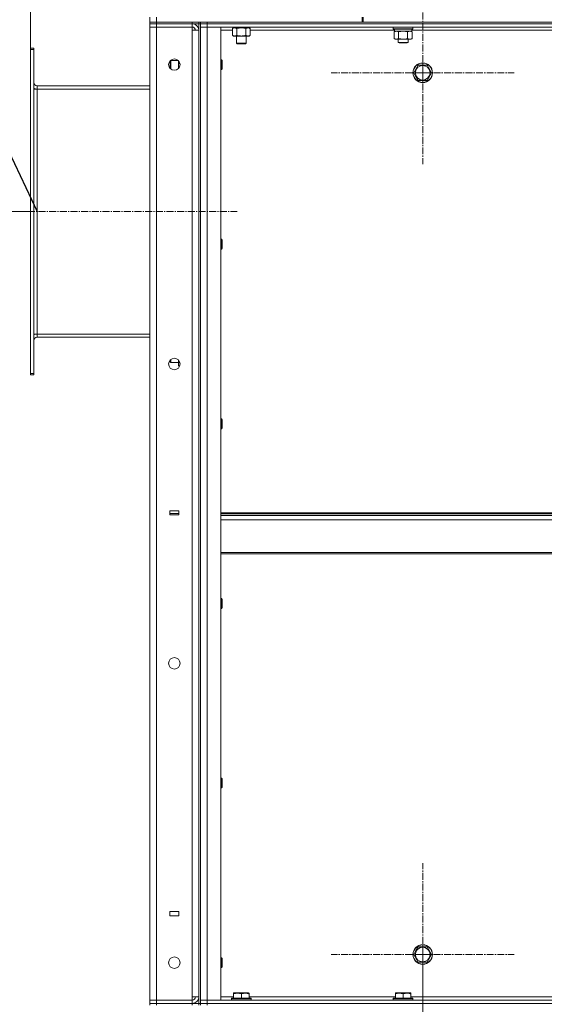
# Model space of a CAD drawing. Units: millimetres. Extents: x 0 to 21737, y -7 to 14850.
# Drawn here: x 9657 to 10300, y 11294 to 12500 of the extents above; entities that cross this region are included whole.
import ezdxf

# ---------------------------------------------------------------- set-up
doc = ezdxf.new("R2010")
doc.units = ezdxf.units.MM
doc.linetypes.add('K5LT_AXLED', pattern=[13.05, 8.55, -1.5, 1.5, -1.5])
doc.linetypes.add('K5LT_THIN', pattern=[0])
for name, color, linetype, true_color in [('DIM', 6, 'Continuous', 0xff00ff), ('OSI', 2, 'Continuous', 0xffff00), ('R', 1, 'Continuous', 0xff0000), ('WELDING', 7, 'Continuous', 0xffffff)]:
    doc.layers.add(name, color=color, linetype=linetype, true_color=true_color)

msp = doc.modelspace()

# ---------------------------------------------------------------- linework, layer by layer
msp.add_line((8924, 13863.9), (9678.7, 12265.1))
at = {"layer": 'DIM', "color": 7, "linetype": 'K5LT_THIN', "lineweight": 13}
for p, q in [((9670.7, 12463.6), (9670.7, 13680.9)), ((9670.7, 12265.1), (8949.5, 12265.1))]:
    msp.add_line(p, q, dxfattribs=at)
at = {"layer": 'OSI', "color": 30, "linetype": 'K5LT_AXLED', "lineweight": 13, "true_color": 0xff8000}
for p, q in [((10150.7, 12435.1), (10150.7, 12546.9)), ((10150.7, 12435.1), (10038.8, 12435.1)), ((10150.7, 12435.1), (10150.7, 12323.3)), ((10150.7, 12435.1), (10262.5, 12435.1)), ((9628.3, 12265.1), (9923.7, 12265.1)), ((10150.7, 11355.1), (10150.7, 11467.1)), ((10150.7, 11355.1), (10038.7, 11355.1)), ((10150.7, 11355.1), (10262.7, 11355.1)), ((10150.7, 11355.1), (10150.7, 11243.1)), ((10150.7, 11233.1), (10150.7, 11345.1))]:
    msp.add_line(p, q, dxfattribs=at)
at = {"layer": 'R', "color": 7, "linetype": 'K5LT_THIN', "lineweight": 13}
for p, q in [((9816.7, 12497.1), (9816.7, 12503.1)), ((9824.7, 12497.1), (9816.7, 12497.1)), ((9816.7, 12495.1), (9816.7, 12497.1)), ((9824.7, 12495.1), (9816.7, 12495.1)), ((9816.7, 12495.1), (9816.7, 12491.1)), ((9816.7, 12495.1), (9824.7, 12495.1)), ((9824.7, 12497.1), (9824.7, 12503.1)), ((9824.7, 12497.1), (10076.7, 12497.1)), ((9824.7, 12495.1), (9824.7, 12497.1)), ((9824.7, 12495.1), (9868.7, 12495.1)), ((9868.7, 12495.1), (9824.7, 12495.1)), ((9824.7, 12495.1), (9824.7, 12491.1)), ((9868.7, 12495.1), (9868.7, 12497.1)), ((9876.7, 12495.1), (9868.7, 12495.1)), ((9868.7, 12495.1), (9868.7, 12491.1)), ((9876.7, 12495.1), (9876.7, 12497.1)), ((9876.7, 12495.1), (9876.7, 11295.1)), ((9876.7, 12495.1), (9878.7, 12495.1)), ((9878.7, 12495.1), (9878.7, 12497.1)), ((9886.7, 12495.1), (9878.7, 12495.1)), ((9878.7, 12491.1), (9878.7, 12495.1)), ((9878.7, 12495.1), (9886.7, 12495.1)), ((9886.7, 12495.1), (9886.7, 12497.1)), ((9886.7, 12495.1), (10960.7, 12495.1)), ((9886.7, 12495.1), (10960.7, 12495.1)), ((9886.7, 12491.1), (9886.7, 12495.1)), ((10076.7, 12497.1), (10076.7, 12503.1)), ((10076.7, 12497.1), (10077.7, 12497.1)), ((10077.7, 12497.1), (10077.7, 12503.1)), ((10077.7, 12497.1), (12114.7, 12497.1)), ((10077.7, 12497.1), (10960.7, 12497.1)), ((9816.7, 11299.1), (9816.7, 12491.1)), ((9816.7, 12491.1), (9824.7, 12491.1)), ((9824.7, 12491.1), (9816.7, 12491.1)), ((9868.7, 12491.1), (9824.7, 12491.1)), ((9824.7, 12491.1), (9824.7, 11299.1)), ((9868.7, 12487.1), (9868.7, 12491.1)), ((9868.7, 11303.1), (9868.7, 12487.1)), ((9876.7, 12487.1), (9868.7, 12487.1)), ((9876.7, 11303.1), (9876.7, 12487.1)), ((9878.7, 11299.1), (9878.7, 12491.1)), ((9878.7, 12491.1), (9886.7, 12491.1)), ((9886.7, 12491.1), (9878.7, 12491.1)), ((9878.7, 12491.1), (9878.7, 11295.1)), ((9886.7, 12491.1), (9903.7, 12491.1)), ((9886.7, 11299.1), (9886.7, 12491.1)), ((9886.7, 12491.1), (10960.7, 12491.1)), ((9903.7, 11299.1), (9903.7, 12491.1)), ((9917.7, 12487.1), (9903.7, 12487.1)), ((9917.7, 12489.3), (9919.2, 12490.1)), ((9917.7, 12489.3), (9917.7, 12481)), ((9918.2, 12491.1), (9918.2, 12490.1)), ((9939.2, 12490.1), (9918.2, 12490.1)), ((9923.2, 12489.3), (9923.2, 12481)), ((9934.1, 12489.3), (9934.1, 12481)), ((9939.6, 12489.3), (9938.2, 12490.1)), ((9939.2, 12491.1), (9939.2, 12490.1)), ((9939.6, 12489.3), (9939.6, 12481)), ((10116.2, 12487.1), (9939.6, 12487.1)), ((10114.7, 12490.8), (10114.8, 12491.1)), ((10114.7, 12488.9), (10114.7, 12490.8)), ((10114.7, 12490.8), (10126.7, 12490.8)), ((10114.7, 12488.9), (10114.8, 12488.6)), ((10114.7, 12488.9), (10126.7, 12488.9)), ((10114.8, 12488.6), (10126.7, 12488.6)), ((10115.7, 12485.3), (10117.2, 12486.1)), ((10115.7, 12477), (10115.7, 12485.3)), ((10116.2, 12486.1), (10116.2, 12488.6)), ((10116.2, 12486.1), (10137.2, 12486.1)), ((10121.2, 12477), (10121.2, 12485.3)), ((10126.7, 12490.8), (10138.7, 12490.8)), ((10126.7, 12488.9), (10138.7, 12488.9)), ((10126.7, 12488.6), (10138.5, 12488.6)), ((10132.1, 12477), (10132.1, 12485.3)), ((10137.6, 12485.3), (10136.2, 12486.1)), ((10137.2, 12486.1), (10137.2, 12488.6)), ((10314.2, 12487.1), (10137.2, 12487.1)), ((10137.6, 12477), (10137.6, 12485.3)), ((10138.7, 12490.8), (10138.5, 12491.1)), ((10138.7, 12488.9), (10138.5, 12488.6)), ((10138.7, 12488.9), (10138.7, 12490.8)), ((9917.7, 12481), (9919.2, 12480.1)), ((9936.9, 12480.1), (9919.2, 12480.1)), ((9922.7, 12480.1), (9922.7, 12471.2)), ((9922.7, 12471.2), (9923.7, 12470.6)), ((9933.8, 12471.2), (9922.7, 12471.2)), ((9933, 12470.6), (9923.7, 12470.6)), ((9933.7, 12470.6), (9933, 12470.6)), ((9934.7, 12471.2), (9933.7, 12470.6)), ((9934.7, 12471.2), (9933.8, 12471.2)), ((9934.7, 12480.1), (9934.7, 12471.2)), ((9938.2, 12480.1), (9936.9, 12480.1)), ((9939.6, 12481), (9938.2, 12480.1)), ((10115.7, 12477), (10117.2, 12476.1)), ((10118.4, 12476.1), (10117.2, 12476.1)), ((10126.7, 12476.1), (10118.4, 12476.1)), ((10120.7, 12476.1), (10120.7, 12472.2)), ((10132.7, 12472.2), (10120.7, 12472.2)), ((10120.7, 12472.2), (10121.7, 12471.6)), ((10131.7, 12471.6), (10121.7, 12471.6)), ((10134.9, 12476.1), (10126.7, 12476.1)), ((10132.7, 12472.2), (10131.7, 12471.6)), ((10132.7, 12476.1), (10132.7, 12472.2)), ((10136.2, 12476.1), (10134.9, 12476.1)), ((10137.6, 12477), (10136.2, 12476.1)), ((9674.7, 12465.1), (9670.7, 12465.1)), ((9670.7, 12463.6), (9670.7, 12465.1)), ((9670.7, 12066.6), (9670.7, 12463.6)), ((9674.7, 12463.6), (9670.7, 12463.6)), ((9674.7, 12463.6), (9674.7, 12465.1)), ((9674.7, 12066.6), (9674.7, 12463.6)), ((9842.2, 12450.1), (9841.7, 12449.1)), ((9841.7, 12448.4), (9841.7, 12449.1)), ((9841.7, 12440.2), (9841.7, 12448.4)), ((9851.6, 12450.1), (9842.2, 12450.1)), ((9842.2, 12449.3), (9842.2, 12450.1)), ((9842.2, 12439.7), (9842.2, 12449.3)), ((9851.7, 12444.1), (9851.7, 12450)), ((9903.7, 12451.1), (9904.6, 12451.1)), ((9904.6, 12451.1), (9905.2, 12450.1)), ((9904.6, 12451.1), (9904.6, 12445.1)), ((9905.2, 12450.1), (9905.2, 12445.1)), ((9851.7, 12440.2), (9851.7, 12444.1)), ((9903.7, 12439.1), (9904.6, 12439.1)), ((9904.6, 12445.1), (9904.6, 12439.1)), ((9904.6, 12439.1), (9905.2, 12440.1)), ((9905.2, 12445.1), (9905.2, 12440.1)), ((10139.7, 12435.1), (10145.2, 12444.6)), ((10142.4, 12430.4), (10139.7, 12435.1)), ((10145.2, 12444.6), (10156.1, 12444.6)), ((10156.1, 12444.6), (10161.6, 12435.1)), ((10161.6, 12435.1), (10156.1, 12425.6)), ((10145.2, 12425.6), (10142.4, 12430.4)), ((10156.1, 12425.6), (10145.2, 12425.6)), ((9674.7, 12415.1), (9678.7, 12415.1)), ((9678.7, 12419.1), (9816.7, 12419.1)), ((9678.7, 12415.1), (9678.7, 12419.1)), ((9678.7, 12115.1), (9678.7, 12415.1)), ((9678.7, 12415.1), (9816.7, 12415.1)), ((9903.7, 12231.1), (9904.6, 12231.1)), ((9904.6, 12231.1), (9905.2, 12230.1)), ((9904.6, 12231.1), (9904.6, 12225.1)), ((9905.2, 12230.1), (9905.2, 12225.1)), ((9903.7, 12219.1), (9904.6, 12219.1)), ((9904.6, 12225.1), (9904.6, 12219.1)), ((9904.6, 12219.1), (9905.2, 12220.1)), ((9905.2, 12225.1), (9905.2, 12220.1)), ((9674.7, 12115.1), (9678.7, 12115.1)), ((9678.7, 12115.1), (9816.7, 12115.1)), ((9678.7, 12111.1), (9678.7, 12115.1)), ((9816.7, 12111.1), (9678.7, 12111.1)), ((9841.7, 12081.1), (9841.7, 12083.3)), ((9842.2, 12080.1), (9841.7, 12081.1)), ((9842.2, 12080.1), (9842.2, 12083.9)), ((9851.7, 12080.1), (9842.2, 12080.1)), ((9851.7, 12076.6), (9851.7, 12083.3)), ((9852.5, 12075.1), (9851.7, 12076.6)), ((9853.3, 12080.6), (9852.5, 12080.6)), ((9852.8, 12075.1), (9852.5, 12075.1)), ((9674.7, 12066.6), (9670.7, 12066.6)), ((9670.7, 12065.1), (9670.7, 12066.6)), ((9674.7, 12065.1), (9670.7, 12065.1)), ((9674.7, 12065.1), (9674.7, 12066.6)), ((9903.7, 12011.1), (9904.6, 12011.1)), ((9904.6, 12011.1), (9905.2, 12010.1)), ((9904.6, 12011.1), (9904.6, 12005.1)), ((9904.6, 12005.1), (9904.6, 11999.1)), ((9904.6, 11999.1), (9905.2, 12000.1)), ((9905.2, 12010.1), (9905.2, 12005.1)), ((9905.2, 12005.1), (9905.2, 12000.1)), ((9903.7, 11999.1), (9904.6, 11999.1)), ((9852, 11898.6), (9841, 11898.6)), ((9841, 11898.6), (9841, 11893.6)), ((9852, 11895.1), (9841, 11895.1)), ((9841, 11893.6), (9852, 11893.6)), ((9852, 11893.6), (9852, 11898.6)), ((9903.7, 11895.9), (10943.7, 11895.9)), ((9903.7, 11894.7), (10943.7, 11894.7)), ((9903.7, 11892.9), (10943.7, 11892.9)), ((9903.7, 11887.4), (10943.7, 11887.4)), ((9903.7, 11847.7), (10943.7, 11847.7)), ((9903.7, 11845.9), (10943.7, 11845.9)), ((9903.7, 11791.1), (9904.6, 11791.1)), ((9904.6, 11791.1), (9905.2, 11790.1)), ((9904.6, 11791.1), (9904.6, 11785.1)), ((9904.6, 11785.1), (9904.6, 11779.1)), ((9905.2, 11790.1), (9905.2, 11785.1)), ((9905.2, 11785.1), (9905.2, 11780.1)), ((9903.7, 11779.1), (9904.6, 11779.1)), ((9904.6, 11779.1), (9905.2, 11780.1)), ((9903.7, 11571.1), (9904.6, 11571.1)), ((9904.6, 11571.1), (9905.2, 11570.1)), ((9904.6, 11571.1), (9904.6, 11565.1)), ((9905.2, 11570.1), (9905.2, 11565.1)), ((9903.7, 11559.1), (9904.6, 11559.1)), ((9904.6, 11565.1), (9904.6, 11559.1)), ((9904.6, 11559.1), (9905.2, 11560.1)), ((9905.2, 11565.1), (9905.2, 11560.1)), ((9841, 11407.6), (9841, 11402.6)), ((9852, 11407.6), (9841, 11407.6)), ((9841, 11402.6), (9852, 11402.6)), ((9852, 11402.6), (9852, 11407.6)), ((10142.4, 11359.9), (10145.2, 11364.6)), ((10145.2, 11364.6), (10156.1, 11364.6)), ((10156.1, 11364.6), (10161.6, 11355.1)), ((9903.7, 11351.1), (9904.6, 11351.1)), ((9904.6, 11351.1), (9905.2, 11350.1)), ((9904.6, 11351.1), (9904.6, 11345.1)), ((9905.2, 11350.1), (9905.2, 11345.1)), ((10139.7, 11355.1), (10142.4, 11359.9)), ((10145.2, 11345.6), (10139.7, 11355.1)), ((10161.6, 11355.1), (10156.1, 11345.6)), ((9903.7, 11339.1), (9904.6, 11339.1)), ((9904.6, 11345.1), (9904.6, 11339.1)), ((9904.6, 11339.1), (9905.2, 11340.1)), ((9905.2, 11345.1), (9905.2, 11340.1)), ((10156.1, 11345.6), (10145.2, 11345.6)), ((9868.7, 11299.1), (9868.7, 11303.1)), ((9876.7, 11303.1), (9868.7, 11303.1)), ((9903.7, 11303.1), (9919.2, 11303.1)), ((9916.7, 11301.3), (9916.8, 11301.6)), ((9916.7, 11301.3), (9916.7, 11299.4)), ((9934.7, 11301.3), (9916.7, 11301.3)), ((9934.6, 11301.6), (9916.8, 11301.6)), ((9919.2, 11307.8), (9919.7, 11308.1)), ((9919.2, 11307), (9919.2, 11307.8)), ((9919.2, 11307), (9919.2, 11301.6)), ((9933.1, 11308.1), (9919.7, 11308.1)), ((9928.7, 11307), (9928.7, 11301.6)), ((9937.6, 11308.1), (9933.1, 11308.1)), ((9940.5, 11301.6), (9934.6, 11301.6)), ((9940.7, 11301.3), (9934.7, 11301.3)), ((9938.2, 11307.8), (9937.6, 11308.1)), ((9938.2, 11307.8), (9938.2, 11307)), ((9938.2, 11307), (9938.2, 11301.6)), ((9938.2, 11303.1), (10117.2, 11303.1)), ((9940.7, 11301.3), (9940.5, 11301.6)), ((9940.7, 11301.3), (9940.7, 11299.4)), ((10114.7, 11301.3), (10114.8, 11301.6)), ((10114.7, 11301.3), (10114.7, 11299.4)), ((10132.7, 11301.3), (10114.7, 11301.3)), ((10132.6, 11301.6), (10114.8, 11301.6)), ((10117.2, 11307.8), (10117.7, 11308.1)), ((10117.2, 11307), (10117.2, 11307.8)), ((10117.2, 11307), (10117.2, 11301.6)), ((10131.1, 11308.1), (10117.7, 11308.1)), ((10126.7, 11307), (10126.7, 11301.6)), ((10135.6, 11308.1), (10131.1, 11308.1)), ((10138.5, 11301.6), (10132.6, 11301.6)), ((10138.7, 11301.3), (10132.7, 11301.3)), ((10136.2, 11307.8), (10135.6, 11308.1)), ((10136.2, 11307.8), (10136.2, 11307)), ((10136.2, 11307), (10136.2, 11301.6)), ((10136.2, 11303.1), (10315.2, 11303.1)), ((10138.7, 11301.3), (10138.5, 11301.6)), ((10138.7, 11301.3), (10138.7, 11299.4)), ((9824.7, 11299.1), (9816.7, 11299.1)), ((9816.7, 11299.1), (9824.7, 11299.1)), ((9816.7, 11295.1), (9816.7, 11299.1)), ((9824.7, 11295.1), (9816.7, 11295.1)), ((9816.7, 11295.1), (9824.7, 11295.1)), ((9816.7, 11293.1), (9816.7, 11295.1)), ((9824.7, 11299.1), (9868.7, 11299.1)), ((9824.7, 11299.1), (9868.7, 11299.1)), ((9824.7, 11295.1), (9824.7, 11299.1)), ((9824.7, 11295.1), (9868.7, 11295.1)), ((9824.7, 11295.1), (9868.7, 11295.1)), ((9824.7, 11293.1), (9824.7, 11295.1)), ((9868.7, 11295.1), (9868.7, 11299.1)), ((9868.7, 11295.1), (9876.7, 11295.1)), ((9868.7, 11293.1), (9868.7, 11295.1)), ((9876.7, 11295.1), (9878.7, 11295.1)), ((9876.7, 11293.1), (9876.7, 11295.1)), ((9878.7, 11299.1), (9886.7, 11299.1)), ((9878.7, 11299.1), (9886.7, 11299.1)), ((9878.7, 11299.1), (9878.7, 11295.1)), ((9886.7, 11295.1), (9878.7, 11295.1)), ((9878.7, 11295.1), (9886.7, 11295.1)), ((9878.7, 11293.1), (9878.7, 11295.1)), ((9886.7, 11299.1), (9903.7, 11299.1)), ((10960.7, 11299.1), (9886.7, 11299.1)), ((9886.7, 11299.1), (9886.7, 11295.1)), ((10960.7, 11295.1), (9886.7, 11295.1)), ((9886.7, 11295.1), (10960.7, 11295.1)), ((9886.7, 11293.1), (9886.7, 11295.1)), ((9916.7, 11299.4), (9916.8, 11299.1)), ((9934.7, 11299.4), (9916.7, 11299.4)), ((9940.7, 11299.4), (9934.7, 11299.4)), ((9940.7, 11299.4), (9940.5, 11299.1)), ((10114.7, 11299.4), (10114.8, 11299.1)), ((10132.7, 11299.4), (10114.7, 11299.4)), ((10138.7, 11299.4), (10132.7, 11299.4)), ((10138.7, 11299.4), (10138.5, 11299.1))]:
    msp.add_line(p, q, dxfattribs=at)
for centre, radius in [((9846.7, 12445.1), 7), ((10150.7, 12435.1), 12), ((10150.7, 12435.1), 11.8), ((10150.7, 12435.1), 8.97), ((9846.7, 12078.4), 7), ((9846.7, 11711.8), 7), ((10150.7, 11355.1), 12), ((10150.7, 11355.1), 11.8), ((10150.7, 11355.1), 8.97), ((9846.7, 11345.1), 7)]:
    msp.add_circle(centre, radius, dxfattribs=at)
for centre, radius, start, end in [((9868.7, 12487.1), 8, 0, 90), ((9868.7, 12487.1), 4, 0, 90), ((9678.7, 12423.1), 4, 180, 270), ((9678.7, 12423.1), 8, 240, 270), ((9678.7, 12107.1), 8, 90, 120), ((9678.7, 12107.1), 4, 90, 180), ((9868.7, 11303.1), 4, 270, 0), ((9868.7, 11303.1), 8, 270, 0)]:
    msp.add_arc(centre, radius, start, end, dxfattribs=at)
at = {"layer": 'WELDING', "color": 7, "linetype": 'K5LT_THIN', "lineweight": 13}
for p, q in [((9920.4, 12490.1), (9917.7, 12489.3)), ((9917.7, 12489.3), (9917.7, 12489.3)), ((9928.7, 12490.1), (9923.2, 12489.3)), ((9923.2, 12489.3), (9923.2, 12489.3)), ((9934.1, 12489.3), (9928.7, 12490.1)), ((10121.3, 12485.3), (10121.2, 12485.3)), ((10126.7, 12486.1), (10121.3, 12485.3)), ((10132.1, 12485.3), (10126.7, 12486.1)), ((9852.4, 12449.1), (9851.7, 12444.1)), ((9851.7, 12444.1), (9852, 12440.6)), ((9851.9, 12083), (9852.5, 12080.6))]:
    msp.add_line(p, q, dxfattribs=at)
for points, knots in [([(9923.2, 12489.3), (9922.9, 12489.4), (9922.4, 12489.7), (9921.9, 12489.9), (9921.5, 12490), (9921.1, 12490.1), (9920.8, 12490.1), (9920.5, 12490.1), (9920.4, 12490.1)], [0, 0, 0, 0, 2.905563, 4.375924, 5.511195, 6.679161, 7.850161, 9, 9, 9, 9]), ([(9936.9, 12490.1), (9936.8, 12490.1), (9936.5, 12490.1), (9936.1, 12490), (9935.8, 12490), (9935.3, 12489.8), (9934.8, 12489.6), (9934.3, 12489.4), (9934.1, 12489.3)], [0, 0, 0, 0, 1.192024, 2.404251, 3.60809, 4.765234, 6.955738, 9, 9, 9, 9]), ([(9939.6, 12489.3), (9939.3, 12489.4), (9938.9, 12489.7), (9938.3, 12489.9), (9938, 12490), (9937.6, 12490.1), (9937.2, 12490.1), (9937, 12490.1), (9936.9, 12490.1)], [0, 0, 0, 0, 2.905563, 4.375924, 5.511195, 6.679161, 7.850161, 9, 9, 9, 9]), ([(10121.2, 12485.3), (10120.8, 12485.4), (10120.4, 12485.7), (10119.8, 12485.9), (10119.5, 12486), (10119.2, 12486.1), (10118.9, 12486.1), (10118.5, 12486.1), (10118.2, 12486.1), (10117.9, 12486.1), (10117.6, 12486), (10117.2, 12485.9), (10116.5, 12485.7), (10116, 12485.5), (10115.7, 12485.3)], [0, 0, 0, 0, 2.72415, 3.912285, 4.716446, 5.530362, 6.353984, 7.180289, 7.997717, 8.810544, 9.605533, 10.761675, 12.184093, 15, 15, 15, 15]), ([(10137.6, 12485.3), (10137.3, 12485.4), (10136.8, 12485.7), (10136.3, 12485.9), (10135.9, 12486), (10135.6, 12486.1), (10135.3, 12486.1), (10135, 12486.1), (10134.7, 12486.1), (10134.4, 12486.1), (10134.1, 12486), (10133.6, 12485.9), (10133, 12485.7), (10132.5, 12485.5), (10132.1, 12485.3)], [0, 0, 0, 0, 2.72415, 3.912285, 4.716446, 5.530362, 6.353984, 7.180289, 7.997717, 8.810544, 9.605533, 10.761675, 12.184093, 15, 15, 15, 15]), ([(9917.7, 12481), (9918, 12480.8), (9918.5, 12480.5), (9919.1, 12480.3), (9919.4, 12480.2), (9919.7, 12480.2), (9920, 12480.1), (9920.3, 12480.1), (9920.6, 12480.1), (9920.9, 12480.1), (9921.3, 12480.2), (9921.7, 12480.3), (9922.3, 12480.5), (9922.8, 12480.8), (9923.2, 12481)], [0, 0, 0, 0, 2.72415, 3.912285, 4.716446, 5.530362, 6.353984, 7.180289, 7.997717, 8.810544, 9.605533, 10.761675, 12.184093, 15, 15, 15, 15]), ([(9923.2, 12481), (9923.8, 12480.8), (9924.8, 12480.5), (9925.9, 12480.3), (9926.6, 12480.2), (9927.2, 12480.2), (9927.8, 12480.1), (9928.4, 12480.1), (9929, 12480.1), (9929.6, 12480.1), (9930.3, 12480.2), (9931.1, 12480.3), (9932.4, 12480.5), (9933.5, 12480.8), (9934.1, 12481)], [0, 0, 0, 0, 2.72415, 3.912285, 4.716446, 5.530362, 6.353984, 7.180289, 7.997717, 8.810544, 9.605533, 10.761675, 12.184093, 15, 15, 15, 15]), ([(9934.1, 12481), (9934.4, 12480.8), (9934.8, 12480.6), (9935.4, 12480.4), (9935.9, 12480.2), (9936.4, 12480.1), (9936.7, 12480.1), (9936.9, 12480.1)], [0, 0, 0, 0, 2.217775, 3.830428, 5.353122, 6.582558, 8, 8, 8, 8]), ([(9936.9, 12480.1), (9937, 12480.1), (9937.3, 12480.1), (9937.7, 12480.2), (9938, 12480.3), (9938.4, 12480.4), (9938.9, 12480.6), (9939.4, 12480.8), (9939.6, 12481)], [0, 0, 0, 0, 1.548206, 2.616755, 3.724998, 4.291764, 6.613357, 9, 9, 9, 9]), ([(10115.7, 12477), (10116, 12476.8), (10116.4, 12476.6), (10117, 12476.4), (10117.4, 12476.2), (10117.7, 12476.2), (10118.1, 12476.1), (10118.3, 12476.1), (10118.4, 12476.1)], [0, 0, 0, 0, 2.905563, 4.375924, 5.511195, 6.679161, 7.850161, 9, 9, 9, 9]), ([(10118.4, 12476.1), (10118.5, 12476.1), (10118.8, 12476.1), (10119.2, 12476.2), (10119.5, 12476.3), (10120, 12476.4), (10120.5, 12476.6), (10121, 12476.8), (10121.2, 12477)], [0, 0, 0, 0, 1.192024, 2.404251, 3.60809, 4.765234, 6.955738, 9, 9, 9, 9]), ([(10121.2, 12477), (10121.7, 12476.8), (10122.6, 12476.6), (10123.7, 12476.4), (10124.5, 12476.2), (10125.2, 12476.2), (10125.9, 12476.1), (10126.4, 12476.1), (10126.7, 12476.1)], [0, 0, 0, 0, 2.905563, 4.375924, 5.511195, 6.679161, 7.850161, 9, 9, 9, 9]), ([(10126.7, 12476.1), (10126.9, 12476.1), (10127.4, 12476.1), (10128.1, 12476.2), (10128.9, 12476.3), (10129.8, 12476.4), (10130.9, 12476.6), (10131.7, 12476.8), (10132.1, 12477)], [0, 0, 0, 0, 1.192024, 2.404251, 3.60809, 4.765234, 6.955738, 9, 9, 9, 9]), ([(10132.1, 12477), (10132.4, 12476.8), (10132.9, 12476.6), (10133.4, 12476.4), (10133.8, 12476.2), (10134.2, 12476.2), (10134.5, 12476.1), (10134.8, 12476.1), (10134.9, 12476.1)], [0, 0, 0, 0, 2.905563, 4.375924, 5.511195, 6.679161, 7.850161, 9, 9, 9, 9]), ([(10134.9, 12476.1), (10135, 12476.1), (10135.3, 12476.1), (10135.6, 12476.2), (10136, 12476.3), (10136.5, 12476.4), (10137, 12476.6), (10137.4, 12476.8), (10137.6, 12477)], [0, 0, 0, 0, 1.192024, 2.404251, 3.60809, 4.765234, 6.955738, 9, 9, 9, 9]), ([(9852.5, 12080.6), (9852.3, 12080.3), (9852.1, 12079.8), (9851.9, 12079.3), (9851.8, 12078.9), (9851.7, 12078.6), (9851.7, 12078.3), (9851.7, 12078), (9851.7, 12077.7), (9851.7, 12077.4), (9851.7, 12077.1), (9851.8, 12076.6), (9852.1, 12076), (9852.3, 12075.5), (9852.5, 12075.1)], [0, 0, 0, 0, 2.72415, 3.912285, 4.716446, 5.530362, 6.353984, 7.180289, 7.997717, 8.810544, 9.605533, 10.761675, 12.184093, 15, 15, 15, 15]), ([(9928.7, 11307), (9928.1, 11307.1), (9927.4, 11307.4), (9926.4, 11307.6), (9925.8, 11307.7), (9925.3, 11307.7), (9924.7, 11307.8), (9924.2, 11307.8), (9923.7, 11307.8), (9923.2, 11307.8), (9922.6, 11307.7), (9922.1, 11307.7), (9921.4, 11307.6), (9920.4, 11307.3), (9919.6, 11307.1), (9919.2, 11307)], [0, 0, 0, 0, 2.704026, 3.977567, 4.913586, 5.783319, 6.583675, 7.42636, 8.303602, 9.201828, 10.1214, 11.060865, 12.021818, 13.488338, 16, 16, 16, 16]), ([(9933.4, 11307.8), (9933.1, 11307.8), (9932.6, 11307.8), (9931.9, 11307.7), (9931.1, 11307.6), (9930.3, 11307.4), (9929.4, 11307.2), (9928.9, 11307), (9928.7, 11307)], [0, 0, 0, 0, 1.518927, 2.894547, 4.225697, 5.80754, 7.696747, 9, 9, 9, 9]), ([(9938.2, 11307), (9937.9, 11307.1), (9937.4, 11307.2), (9936.7, 11307.4), (9936, 11307.6), (9935.2, 11307.7), (9934.4, 11307.8), (9933.8, 11307.8), (9933.5, 11307.8), (9933.4, 11307.8)], [0, 0, 0, 0, 1.837989, 2.830297, 4.749644, 6.389932, 7.96839, 9.312499, 10, 10, 10, 10]), ([(10126.7, 11307), (10126.1, 11307.1), (10125.4, 11307.4), (10124.4, 11307.6), (10123.8, 11307.7), (10123.3, 11307.7), (10122.7, 11307.8), (10122.2, 11307.8), (10121.7, 11307.8), (10121.2, 11307.8), (10120.6, 11307.7), (10120.1, 11307.7), (10119.4, 11307.6), (10118.4, 11307.3), (10117.6, 11307.1), (10117.2, 11307)], [0, 0, 0, 0, 2.704026, 3.977567, 4.913586, 5.783319, 6.583675, 7.42636, 8.303602, 9.201828, 10.1214, 11.060865, 12.021818, 13.488338, 16, 16, 16, 16]), ([(10131.4, 11307.8), (10131.1, 11307.8), (10130.6, 11307.8), (10129.9, 11307.7), (10129.1, 11307.6), (10128.3, 11307.4), (10127.4, 11307.2), (10126.9, 11307), (10126.7, 11307)], [0, 0, 0, 0, 1.518927, 2.894547, 4.225697, 5.80754, 7.696747, 9, 9, 9, 9]), ([(10136.2, 11307), (10135.9, 11307.1), (10135.4, 11307.2), (10134.7, 11307.4), (10134, 11307.6), (10133.2, 11307.7), (10132.4, 11307.8), (10131.8, 11307.8), (10131.5, 11307.8), (10131.4, 11307.8)], [0, 0, 0, 0, 1.837989, 2.830297, 4.749644, 6.389932, 7.96839, 9.312499, 10, 10, 10, 10])]:
    msp.add_open_spline(points, degree=3, knots=knots, dxfattribs=at)

doc.saveas('drawing.dxf')
